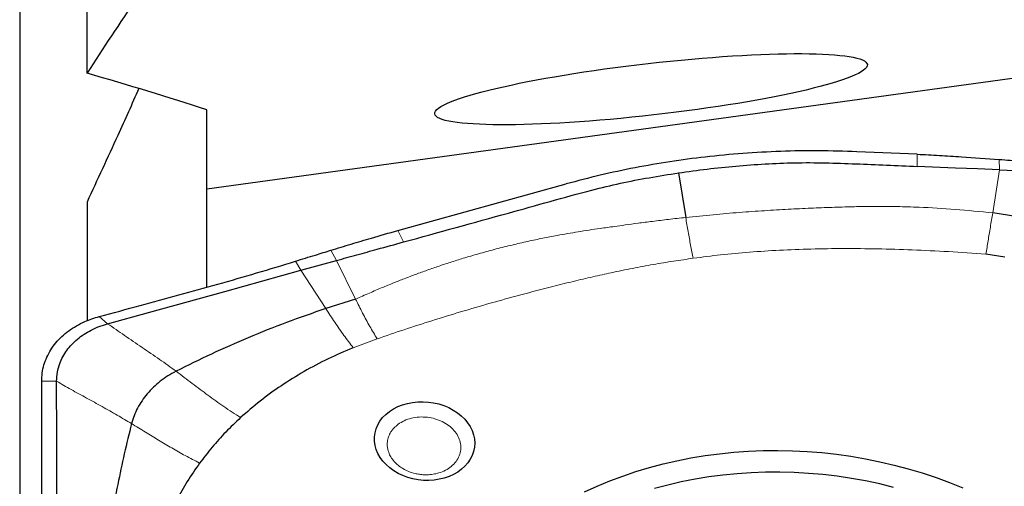
# Model space of a CAD drawing. Units: millimetres. Extents: x 5 to 292, y 5 to 205.
# Drawn here: x 46 to 59, y 107 to 113 of the extents above; entities that cross this region are included whole.
import ezdxf

# ---------------------------------------------------------------- set-up
doc = ezdxf.new("R2010")
doc.units = ezdxf.units.MM
doc.layers.add('DÜNNE_LINIE', color=7, linetype='Continuous')
doc.styles.add('SLDTEXTSTYLE1', font='TXT', dxfattribs={"width": 0.75})
doc.dimstyles.new('SLDDIMSTYLE0', dxfattribs={"dimtxt": 3, "dimasz": 3, "dimexe": 0, "dimexo": 0.0625, "dimgap": 0.75, "dimtad": 1, "dimdec": 0, "dimrnd": 1e-09, "dimzin": 12, "dimdsep": 46, "dimtxsty": 'SLDTEXTSTYLE1', "dimsah": 1, "dimcen": 0.09, "dimadec": 0, "dimazin": 3, "dimtfac": 1, "dimtofl": 0, "dimtmove": 0, "dimatfit": 3, "dimfxl": 1, "dimfrac": 2, "dimtolj": 1, "dimtzin": 12, "dimarcsym": 0})

# ---------------------------------------------------------------- blocks, each defined once
blk = doc.blocks.new('_D')
at = {"layer": 'DÜNNE_LINIE', "color": 7}
for p, q in [((46.427, 114.805), (46.427, 72.33)), ((96.597, 89.159), (96.597, 72.33)), ((46.427, 73.33), (96.597, 73.33))]:
    blk.add_line(p, q, dxfattribs=at)
for points in [[(46.427, 73.33), (49.427, 72.58), (49.427, 74.08)], [(96.597, 73.33), (93.597, 74.08), (93.597, 72.58)]]:
    blk.add_solid(points, dxfattribs=at)
at = {"layer": 'DÜNNE_LINIE', "color": 7, "insert": (68.077, 77.197, 0.1), "char_height": 3, "attachment_point": 1, "style": 'SLDTEXTSTYLE1'}
blk.add_mtext('50', dxfattribs=at)

msp = doc.modelspace()

# ---------------------------------------------------------------- linework, layer by layer
at = {"color": 7, "linetype": 'Continuous', "lineweight": 30}
for p, q in [((47.2975, 112.3526), (47.2975, 129.532)), ((48.8475, 110.8608), (60.439, 112.4528)), ((48.8475, 110.8608), (48.8475, 111.8809)), ((58.0345, 111.3056), (57.2533, 111.339)), ((54.9463, 111.0644), (55.04, 110.4892)), ((51.3159, 110.3202), (53.4939, 110.9225)), ((48.8475, 109.5872), (48.8475, 110.8608)), ((47.2975, 110.6883), (47.2975, 109.1549)), ((59.308, 110.502), (59.0096, 110.5482)), ((59.1661, 109.975), (58.9218, 110.0152)), ((50.0639, 109.8064), (50.5256, 109.9339)), ((50.7707, 109.4329), (50.3866, 109.3118))]:
    msp.add_line(p, q, dxfattribs=at)
at = {"color": 8, "linetype": 'Continuous', "lineweight": 0}
for p, q in [((58.0345, 111.3056), (58.0348, 111.1484)), ((59.0945, 111.2385), (59.0991, 111.1037)), ((59.0096, 110.5482), (59.0991, 111.1037)), ((51.3159, 110.3202), (51.3911, 110.1726)), ((50.4509, 110.065), (50.5256, 109.9339)), ((49.9935, 109.9237), (50.0639, 109.8064)), ((50.5256, 109.9339), (50.7707, 109.4329)), ((50.3866, 109.3118), (50.0639, 109.8064)), ((47.4562, 109.2096), (47.5642, 109.116)), ((51.0489, 108.9202), (50.7394, 108.8051)), ((46.9038, 108.3729), (46.7116, 108.3734))]:
    msp.add_line(p, q, dxfattribs=at)
at = {"color": 7, "linetype": 'Continuous', "lineweight": 30, "flags": 128}
for points in [[(59.0991, 111.1037), (58.8137, 111.1157), (58.5283, 111.1277), (58.0348, 111.1484)], [(59.0991, 111.1037), (59.2967, 111.0954), (59.4514, 111.0889)], [(47.5642, 109.116), (48.0931, 109.2621), (49.0785, 109.5342), (50.0639, 109.8064)], [(46.9088, 106.4515), (46.9077, 106.8981), (46.9057, 107.6355), (46.9038, 108.3729)], [(51.023, 107.5444), (51.0153, 107.5985), (51.015, 107.6526), (51.022, 107.7061), (51.0363, 107.7584), (51.0577, 107.8089), (51.0859, 107.857), (51.1207, 107.9022), (51.1616, 107.944), (51.2082, 107.9819), (51.2599, 108.0154), (51.3162, 108.0443), (51.3764, 108.0681), (51.4399, 108.0866), (51.5059, 108.0995), (51.5737, 108.1069), (51.6424, 108.1084), (51.7114, 108.1042), (51.7799, 108.0943), (51.847, 108.0788), (51.912, 108.0578), (51.9743, 108.0317), (52.0329, 108.0006), (52.0874, 107.965), (52.1371, 107.9253), (52.1814, 107.8819), (52.2198, 107.8353), (52.2519, 107.786), (52.2773, 107.7346), (52.2958, 107.6817), (52.3071, 107.6278), (52.311, 107.5736), (52.3077, 107.5197), (52.297, 107.4668), (52.2792, 107.4153), (52.2543, 107.3659), (52.2228, 107.3192), (52.1849, 107.2756), (52.1411, 107.2357), (52.0918, 107.2), (52.0377, 107.1687), (51.9794, 107.1424), (51.9175, 107.1212), (51.8526, 107.1054), (51.7857, 107.0953), (51.7173, 107.0908), (51.6483, 107.0922), (51.5795, 107.0992), (51.5116, 107.112), (51.4454, 107.1302), (51.3817, 107.1538), (51.3212, 107.1825), (51.2645, 107.2158), (51.2124, 107.2535), (51.1653, 107.2952), (51.1239, 107.3402), (51.0886, 107.3883), (51.0598, 107.4387), (51.0378, 107.4909), (51.023, 107.5444)], [(53.7325, 106.9445), (53.8928, 107.0174), (54.0569, 107.0853), (54.2245, 107.148), (54.3954, 107.2055), (54.5694, 107.2577), (54.7461, 107.3046), (54.9254, 107.3459), (55.107, 107.3818), (55.2906, 107.4121), (55.4759, 107.4367), (55.6626, 107.4557), (55.8506, 107.4691), (56.0395, 107.4767), (56.229, 107.4786), (56.4189, 107.4748), (56.6088, 107.4654), (56.7986, 107.4502), (56.9878, 107.4293), (57.1764, 107.4028), (57.3638, 107.3707), (57.55, 107.3331), (57.7346, 107.2899), (57.9174, 107.2413), (58.098, 107.1874), (58.2763, 107.1282), (58.4519, 107.0637), (58.6246, 106.9942)], [(57.7277, 107.0018), (57.5478, 107.0457), (57.3662, 107.0841), (57.1833, 107.117), (56.9992, 107.1444), (56.8143, 107.1661), (56.6289, 107.1822), (56.4432, 107.1926), (56.2575, 107.1974), (56.0722, 107.1965), (55.8874, 107.1898), (55.7035, 107.1775), (55.5208, 107.1596), (55.3395, 107.136), (55.1598, 107.1068), (54.9822, 107.0721), (54.8068, 107.0318), (54.634, 106.9862)]]:
    msp.add_lwpolyline(points, dxfattribs=at)
at = {"color": 7, "linetype": 'Continuous', "lineweight": 30}
msp.add_ellipse((54.591, 112.1461), major_axis=(2.7975, 0.3178), ratio=0.1187893, dxfattribs=at)
for points, knots in [([(50.1438, 116.2711), (49.6219, 115.6117), (49.1174, 114.9546), (48.161, 113.6474), (47.709, 112.9973), (47.2975, 112.3526)], [0, 0, 0, 0, 0.5, 0.5, 1, 1, 1, 1]), ([(47.9688, 112.1555), (47.8778, 111.9535), (47.6569, 111.4631), (47.4306, 110.9753), (47.2975, 110.6883)], [0, 0, 0, 0, 0.4117675, 1, 1, 1, 1]), ([(57.2533, 111.3389), (57.089, 111.3441), (56.76, 111.3545), (56.2679, 111.3456), (55.7778, 111.3191), (55.2998, 111.2739), (54.8346, 111.2117), (54.3819, 111.1332), (53.9339, 111.0382), (53.6406, 110.961), (53.4939, 110.9223)], [0, 0, 0, 0, 0.1278581, 0.2560122, 0.3838796, 0.5120594, 0.6335011, 0.7549431, 0.8774684, 1, 1, 1, 1]), ([(58.0345, 111.3057), (58.1296, 111.3011), (58.3198, 111.2919), (58.6731, 111.2692), (58.9312, 111.2504), (59.0945, 111.2385)], [0, 0, 0, 0, 0.2686457, 0.5372852, 1, 1, 1, 1]), ([(54.9463, 111.0644), (55.0696, 111.0818), (55.316, 111.1166), (55.6901, 111.1556), (56.0673, 111.1832), (56.4522, 111.1983), (56.8436, 111.1972), (57.3729, 111.177), (57.7699, 111.1599), (58.0348, 111.1484)], [0, 0, 0, 0, 0.1220562, 0.244107, 0.3669149, 0.4897182, 0.6171537, 0.744628, 1, 1, 1, 1]), ([(59.0945, 111.2385), (59.1411, 111.2351), (59.2224, 111.2291), (59.3383, 111.2205), (59.4075, 111.2154), (59.4421, 111.2128)], [0, 0, 0, 0, 0.4024199, 0.7012081, 1, 1, 1, 1]), ([(51.3911, 110.1725), (51.8434, 110.2969), (52.4757, 110.4707), (53.2868, 110.6961), (53.7662, 110.8307), (54.1938, 110.9335), (54.5678, 111.0054), (54.8202, 111.0447), (54.9463, 111.0644)], [0, 0, 0, 0, 0.38520542, 0.53855628, 0.6919012, 0.79455128, 0.89728649, 1, 1, 1, 1]), ([(50.4509, 110.065), (50.5384, 110.0917), (50.7135, 110.1451), (51.0018, 110.2314), (51.2026, 110.2882), (51.3159, 110.3202)], [0, 0, 0, 0, 0.303575, 0.6071529, 1, 1, 1, 1]), ([(50.5256, 109.9339), (50.6131, 109.958), (50.7882, 110.0064), (51.0767, 110.086), (51.2777, 110.1414), (51.3911, 110.1726)], [0, 0, 0, 0, 0.3035034, 0.6070063, 1, 1, 1, 1]), ([(49.9935, 109.9237), (50.0366, 109.9371), (50.1228, 109.964), (50.2753, 110.0112), (50.3846, 110.0447), (50.4509, 110.065)], [0, 0, 0, 0, 0.2826828, 0.5653649, 1, 1, 1, 1]), ([(47.4562, 109.2096), (47.6325, 109.2567), (48.1433, 109.3932), (48.8217, 109.5783), (49.4913, 109.7697), (49.8261, 109.8724), (49.9935, 109.9237)], [0, 0, 0, 0, 0.2083858, 0.6040783, 0.8020061, 1, 1, 1, 1]), ([(50.3866, 109.3118), (50.2157, 109.2529), (49.8758, 109.1358), (49.3828, 108.9377), (48.9061, 108.7284), (48.6007, 108.577), (48.4493, 108.502)], [0, 0, 0, 0, 0.254982, 0.5071383, 0.7557385, 1, 1, 1, 1]), ([(46.7116, 108.3734), (46.713, 108.4088), (46.7158, 108.4796), (46.739, 108.5833), (46.7757, 108.6838), (46.8273, 108.7794), (46.8923, 108.8691), (46.97, 108.9515), (47.0595, 109.0254), (47.1594, 109.0905), (47.2608, 109.1418), (47.3601, 109.1816), (47.4242, 109.2003), (47.4562, 109.2096)], [0, 0, 0, 0, 0.0948095, 0.1899226, 0.2847322, 0.3793776, 0.4743251, 0.5689687, 0.6632293, 0.757789, 0.8520515, 0.9260265, 1, 1, 1, 1]), ([(46.9038, 108.3729), (46.9058, 108.412), (46.9097, 108.4903), (46.9399, 108.5964), (46.9828, 108.6904), (47.0346, 108.7724), (47.098, 108.8489), (47.1728, 108.9187), (47.2573, 108.9813), (47.3514, 109.0359), (47.4536, 109.0821), (47.5273, 109.1047), (47.5642, 109.116)], [0, 0, 0, 0, 0.1192822, 0.238559, 0.3331483, 0.4280365, 0.5226206, 0.6174438, 0.7125667, 0.8073859, 0.9036919, 1, 1, 1, 1]), ([(50.7394, 108.8051), (50.6299, 108.7582), (50.4108, 108.6645), (50.1012, 108.4996), (49.8081, 108.3179), (49.5324, 108.12), (49.3662, 107.9749), (49.2831, 107.9024)], [0, 0, 0, 0, 0.1998029, 0.3996904, 0.6002156, 0.800059, 1, 1, 1, 1]), ([(48.4493, 108.502), (48.4134, 108.4824), (48.3413, 108.4433), (48.2438, 108.3735), (48.1546, 108.2965), (48.0754, 108.2124), (48.0068, 108.1223), (47.9496, 108.0272), (47.9033, 107.9283), (47.8832, 107.8597), (47.8731, 107.8254)], [0, 0, 0, 0, 0.1235108, 0.2478507, 0.3728893, 0.4984331, 0.6242292, 0.7498478, 0.8749663, 1, 1, 1, 1]), ([(46.7134, 106.4279), (46.7138, 106.5726), (46.7144, 106.8395), (46.7142, 107.2369), (46.7134, 107.7397), (46.7123, 108.1199), (46.7116, 108.3734)], [0, 0, 0, 0, 0.2284972, 0.4213339, 0.6141977, 1, 1, 1, 1]), ([(49.2831, 107.9024), (49.2183, 107.8407), (49.0886, 107.7174), (48.9119, 107.5212), (48.8068, 107.3839), (48.7542, 107.3151)], [0, 0, 0, 0, 0.33352647, 0.66647258, 1, 1, 1, 1]), ([(47.8731, 107.8254), (47.8414, 107.6957), (47.7771, 107.4338), (47.6939, 107.037), (47.6166, 106.6355), (47.5702, 106.3675), (47.5469, 106.2331)], [0, 0, 0, 0, 0.24444, 0.49372, 0.7461493, 1, 1, 1, 1]), ([(48.7542, 107.3151), (48.6994, 107.2367), (48.5902, 107.0803), (48.4527, 106.835), (48.3361, 106.5833), (48.2403, 106.3245), (48.1951, 106.1475), (48.1725, 106.0587)], [0, 0, 0, 0, 0.2008813, 0.4004405, 0.5995578, 0.7991173, 1, 1, 1, 1])]:
    msp.add_open_spline(points, degree=3, knots=knots, dxfattribs=at)
msp.add_open_spline([(48.8475, 111.8809), (48.3497, 112.0432), (47.8314, 112.2), (47.2975, 112.3526)], degree=3, dxfattribs=at)
at = {"color": 8, "linetype": 'Continuous', "lineweight": 0}
for points, knots in [([(55.04, 110.4892), (55.1583, 110.5014), (55.3892, 110.5253), (55.7289, 110.5538), (56.0527, 110.5769), (56.3605, 110.595), (56.652, 110.6091), (56.9286, 110.6201), (57.1417, 110.6264), (57.2969, 110.6296), (57.3897, 110.6313), (57.4775, 110.6323), (57.5647, 110.6323), (57.664, 110.6315), (57.7813, 110.6297), (57.9139, 110.6265), (58.1649, 110.6175), (58.5312, 110.5968), (58.8482, 110.5646), (59.0096, 110.5482)], [0, 0, 0, 0, 0.0904851, 0.176713, 0.2586917, 0.3364219, 0.4099009, 0.4791275, 0.5452147, 0.570588, 0.5959573, 0.6151086, 0.6366522, 0.661546, 0.689791, 0.7247918, 0.7611746, 0.8784029, 1, 1, 1, 1]), ([(58.9218, 110.0152), (58.9311, 110.0712), (58.9497, 110.1832), (58.9789, 110.3615), (58.9994, 110.486), (59.0096, 110.5482)], [0, 0, 0, 0, 0.3340156, 0.6676372, 1, 1, 1, 1]), ([(50.7707, 109.4329), (50.8305, 109.4596), (50.9443, 109.5104), (51.1081, 109.58), (51.2581, 109.6418), (51.4029, 109.6993), (51.5485, 109.7545), (51.6988, 109.8088), (51.8544, 109.8627), (52.0164, 109.9161), (52.1945, 109.9715), (52.3855, 110.0272), (52.5887, 110.0823), (52.7934, 110.1336), (52.9943, 110.1799), (53.1885, 110.2208), (53.4042, 110.2623), (53.651, 110.3047), (53.8993, 110.3432), (54.1024, 110.3707), (54.2661, 110.3935), (54.4289, 110.4157), (54.6156, 110.4398), (54.8213, 110.4649), (54.965, 110.4809), (55.04, 110.4892)], [0, 0, 0, 0, 0.0457673, 0.087068, 0.1238853, 0.1584377, 0.1949979, 0.2314951, 0.2685752, 0.308311, 0.3484817, 0.3963002, 0.4441018, 0.4918725, 0.5395993, 0.5836585, 0.6259076, 0.6876749, 0.7518859, 0.7943412, 0.8245845, 0.8622006, 0.9039779, 0.9499129, 1, 1, 1, 1]), ([(55.04, 110.4892), (55.0502, 110.4275), (55.0704, 110.3041), (55.1031, 110.1276), (55.1261, 110.0168), (55.1376, 109.9614)], [0, 0, 0, 0, 0.33291337, 0.66651256, 1, 1, 1, 1]), ([(55.1376, 109.9614), (55.2554, 109.977), (55.4959, 110.0089), (55.8681, 110.0428), (56.2575, 110.0679), (56.6646, 110.083), (57.0866, 110.0885), (57.5233, 110.0845), (57.9744, 110.0709), (58.4426, 110.0486), (58.7602, 110.0265), (58.9218, 110.0152)], [0, 0, 0, 0, 0.0951652, 0.1942979, 0.2975403, 0.4050189, 0.5168446, 0.6310014, 0.749531, 0.8725084, 1, 1, 1, 1]), ([(51.0489, 108.9202), (51.1646, 108.96), (51.399, 109.0408), (51.7592, 109.1566), (52.1312, 109.2706), (52.5154, 109.3821), (52.9125, 109.4915), (53.2704, 109.5853), (53.5805, 109.6623), (53.8331, 109.7217), (54.0881, 109.7782), (54.3486, 109.8315), (54.617, 109.8812), (54.879, 109.9251), (55.0523, 109.9494), (55.1376, 109.9614)], [0, 0, 0, 0, 0.0883707, 0.1790014, 0.2719217, 0.3671589, 0.4647384, 0.5653232, 0.6300606, 0.6911989, 0.7487523, 0.8143279, 0.8781646, 0.940043, 1, 1, 1, 1]), ([(50.7707, 109.4329), (50.8008, 109.3726), (50.861, 109.252), (50.954, 109.0804), (51.0173, 108.9735), (51.0489, 108.9202)], [0, 0, 0, 0, 0.3334492, 0.6670752, 1, 1, 1, 1]), ([(50.7394, 108.8051), (50.6993, 108.8579), (50.619, 108.9636), (50.5016, 109.1335), (50.4248, 109.2526), (50.3866, 109.3118)], [0, 0, 0, 0, 0.3347894, 0.6690472, 1, 1, 1, 1]), ([(48.4493, 108.502), (48.3782, 108.5534), (48.2335, 108.658), (48.0095, 108.8108), (47.7835, 108.9621), (47.6365, 109.0653), (47.5642, 109.116)], [0, 0, 0, 0, 0.2449988, 0.4988345, 0.7534974, 1, 1, 1, 1]), ([(49.2831, 107.9024), (49.2107, 107.9493), (49.0682, 108.0418), (48.8617, 108.1915), (48.6577, 108.3449), (48.5193, 108.4492), (48.4493, 108.502)], [0, 0, 0, 0, 0.25528408, 0.50273553, 0.74834447, 1, 1, 1, 1]), ([(46.9038, 108.3729), (46.9664, 108.3369), (47.0945, 108.2633), (47.2922, 108.1555), (47.4917, 108.0457), (47.6864, 107.9364), (47.8119, 107.8618), (47.8731, 107.8254)], [0, 0, 0, 0, 0.1948956, 0.3989843, 0.6053386, 0.8075799, 1, 1, 1, 1]), ([(51.867, 107.1942), (51.8966, 107.2063), (51.9557, 107.2303), (52.0285, 107.2853), (52.0856, 107.3516), (52.1208, 107.4269), (52.1349, 107.5059), (52.1267, 107.586), (52.0972, 107.6651), (52.0457, 107.7388), (51.976, 107.8033), (51.8917, 107.8539), (51.798, 107.89), (51.6975, 107.9097), (51.5931, 107.913), (51.4918, 107.8973), (51.3977, 107.8663), (51.3465, 107.8333), (51.3208, 107.8167)], [0, 0, 0, 0, 0.06201034, 0.12387666, 0.18765079, 0.25175784, 0.3124533, 0.37347384, 0.43657773, 0.49999607, 0.56309884, 0.62651839, 0.68721355, 0.74823476, 0.81200819, 0.8761151, 0.93781787, 1, 1, 1, 1]), ([(47.8731, 107.8254), (47.9331, 107.7888), (48.0507, 107.7171), (48.2233, 107.6113), (48.3947, 107.5091), (48.5706, 107.4088), (48.6921, 107.3468), (48.7542, 107.3151)], [0, 0, 0, 0, 0.2040698, 0.4000223, 0.5944881, 0.7929541, 1, 1, 1, 1]), ([(51.3208, 107.8167), (51.3084, 107.8069), (51.2836, 107.7874), (51.2524, 107.754), (51.2209, 107.711), (51.1942, 107.6563), (51.1809, 107.5972), (51.1791, 107.5445), (51.1847, 107.4992), (51.199, 107.4484), (51.2252, 107.3932), (51.2668, 107.3366), (51.3196, 107.2856), (51.3836, 107.2412), (51.4576, 107.2048), (51.5306, 107.1817), (51.5968, 107.1691), (51.6545, 107.1637), (51.7198, 107.164), (51.7924, 107.172), (51.8421, 107.1868), (51.867, 107.1942)], [0, 0, 0, 0, 0.0405277, 0.0807009, 0.1210395, 0.1853298, 0.2500045, 0.2929623, 0.3357706, 0.3790697, 0.4393587, 0.5000373, 0.5603258, 0.6210048, 0.6852953, 0.7499703, 0.7929285, 0.8357363, 0.8790352, 0.9392215, 1, 1, 1, 1])]:
    msp.add_open_spline(points, degree=3, knots=knots, dxfattribs=at)

# ---------------------------------------------------------------- dimensions: what is measured, and where the dimension line sits
at = {"layer": 'DÜNNE_LINIE', "color": 7}
dim = msp.add_linear_dim(base=(96.5975, 73.3303), p1=(46.427, 115.8048), p2=(96.5975, 90.1588), dimstyle='SLDDIMSTYLE0', dxfattribs=at)
dim.commit()
dim.dimension.update_dxf_attribs({"geometry": '_D', "text_midpoint": (71.5122, 73.3303), "dimtype": 160})

doc.saveas('drawing.dxf')
